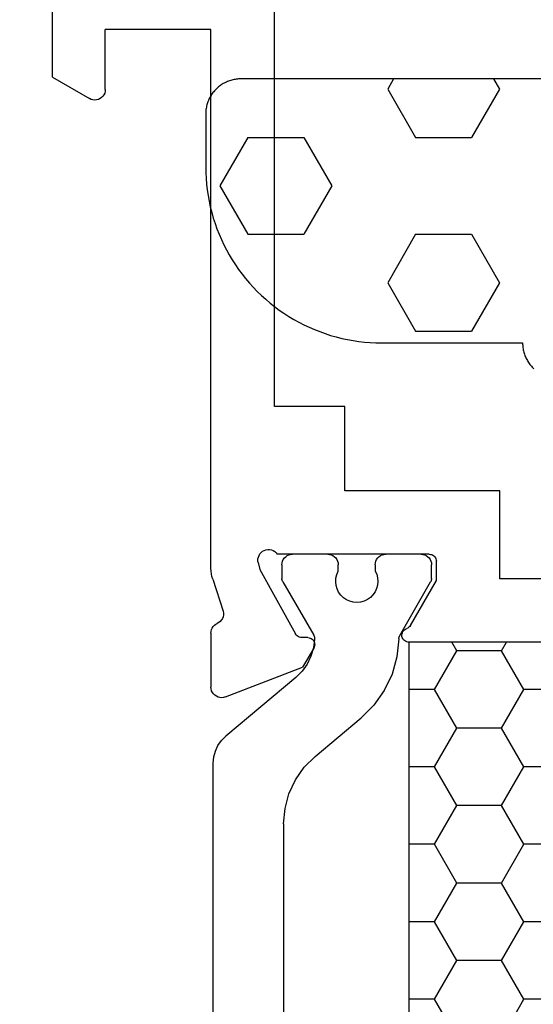
# Model space of a CAD drawing. Units: millimetres. Extents: x -12 to 5175, y -3234 to -50.
# Drawn here: x 1942 to 1957, y -3144 to -3116 of the extents above; entities that cross this region are included whole.
import ezdxf

# ---------------------------------------------------------------- set-up
doc = ezdxf.new("R2010")
doc.units = ezdxf.units.MM
doc.layers.add('CrossSectionsGums', color=1, linetype='Continuous')
doc.layers.add('CrossSectionsProfils', color=7, linetype='Continuous')

# ---------------------------------------------------------------- blocks, each defined once
blk = doc.blocks.new('18_24092_X', base_point=(2282.357, 1599.075))
at = {"layer": 'CrossSectionsProfils'}
for p, q in [((2342.757, 1644.375), (2342.757, 1666.275)), ((2349.057, 1653.722), (2349.057, 1657.929)), ((2344.557, 1655.075), (2347.557, 1655.075)), ((2344.557, 1639.775), (2344.557, 1655.075)), ((2347.557, 1653.375), (2347.557, 1655.075)), ((2349.057, 1653.722), (2348.007, 1653.115)), ((2347.557, 1653.375), (2347.561, 1653.323)), ((2347.561, 1653.323), (2347.575, 1653.273)), ((2347.575, 1653.273), (2347.597, 1653.225)), ((2347.597, 1653.225), (2347.627, 1653.182)), ((2347.627, 1653.182), (2347.664, 1653.145)), ((2347.664, 1653.145), (2347.707, 1653.115)), ((2347.707, 1653.115), (2347.754, 1653.093)), ((2347.754, 1653.093), (2347.805, 1653.08)), ((2347.805, 1653.08), (2347.857, 1653.075)), ((2347.857, 1653.075), (2347.909, 1653.08)), ((2347.909, 1653.08), (2347.959, 1653.093)), ((2347.959, 1653.093), (2348.007, 1653.115)), ((2340.757, 1644.375), (2342.757, 1644.375)), ((2340.757, 1641.975), (2340.757, 1644.375)), ((2336.357, 1639.475), (2336.357, 1641.975)), ((2336.357, 1641.975), (2340.757, 1641.975)), ((2338.203, 1640.104), (2338.183, 1640.075)), ((2338.228, 1640.128), (2338.203, 1640.104)), ((2338.257, 1640.148), (2338.228, 1640.128)), ((2338.288, 1640.163), (2338.257, 1640.148)), ((2338.322, 1640.172), (2338.288, 1640.163)), ((2338.357, 1640.175), (2338.322, 1640.172)), ((2338.357, 1640.175), (2342.674, 1640.175)), ((2342.706, 1640.216), (2342.674, 1640.175)), ((2342.746, 1640.251), (2342.706, 1640.216)), ((2342.79, 1640.278), (2342.746, 1640.251)), ((2342.839, 1640.298), (2342.79, 1640.278)), ((2342.891, 1640.308), (2342.839, 1640.298)), ((2342.943, 1640.309), (2342.891, 1640.308)), ((2342.995, 1640.301), (2342.943, 1640.309)), ((2343.045, 1640.285), (2342.995, 1640.301)), ((2343.091, 1640.259), (2343.045, 1640.285)), ((2343.132, 1640.226), (2343.091, 1640.259)), ((2343.166, 1640.187), (2343.132, 1640.226)), ((2343.193, 1640.142), (2343.166, 1640.187)), ((2343.212, 1640.093), (2343.193, 1640.142)), ((2338.16, 1640.01), (2338.157, 1639.975)), ((2338.157, 1639.425), (2338.157, 1639.975)), ((2338.169, 1640.044), (2338.16, 1640.01)), ((2338.183, 1640.075), (2338.169, 1640.044)), ((2343.215, 1639.937), (2343.167, 1639.743)), ((2343.222, 1640.042), (2343.212, 1640.093)), ((2343.215, 1639.937), (2343.223, 1639.989)), ((2343.223, 1639.989), (2343.222, 1640.042)), ((2343.167, 1639.743), (2342.154, 1637.914)), ((2344.507, 1639.465), (2344.529, 1639.54)), ((2344.529, 1639.54), (2344.544, 1639.618)), ((2344.544, 1639.618), (2344.554, 1639.696)), ((2344.554, 1639.696), (2344.557, 1639.775)), ((2315.557, 1639.475), (2336.357, 1639.475)), ((2338.89, 1638.154), (2338.157, 1639.425)), ((2344.507, 1639.465), (2344.211, 1638.556)), ((2344.211, 1638.556), (2344.203, 1638.505)), ((2344.203, 1638.505), (2344.204, 1638.452)), ((2344.204, 1638.452), (2344.214, 1638.401)), ((2338.89, 1638.154), (2338.911, 1638.125)), ((2344.214, 1638.401), (2344.233, 1638.353)), ((2344.233, 1638.353), (2344.259, 1638.308)), ((2344.259, 1638.308), (2344.294, 1638.268)), ((2344.294, 1638.268), (2344.334, 1638.235)), ((2344.334, 1638.235), (2344.38, 1638.21)), ((2344.423, 1638.186), (2344.38, 1638.21)), ((2344.461, 1638.156), (2344.423, 1638.186)), ((2344.494, 1638.119), (2344.461, 1638.156)), ((2338.911, 1638.125), (2338.937, 1638.1)), ((2338.937, 1638.1), (2338.967, 1638.079)), ((2338.967, 1638.079), (2339, 1638.065)), ((2339.032, 1638.051), (2339, 1638.065)), ((2339.061, 1638.031), (2339.032, 1638.051)), ((2339.087, 1638.007), (2339.061, 1638.031)), ((2339.107, 1637.978), (2339.087, 1638.007)), ((2339.123, 1637.947), (2339.107, 1637.978)), ((2339.132, 1637.913), (2339.123, 1637.947)), ((2339.136, 1637.878), (2339.132, 1637.913)), ((2339.133, 1637.843), (2339.136, 1637.878)), ((2342.082, 1637.839), (2342.11, 1637.86)), ((2342.11, 1637.86), (2342.135, 1637.885)), ((2342.135, 1637.885), (2342.154, 1637.914)), ((2344.521, 1638.078), (2344.494, 1638.119)), ((2344.541, 1638.033), (2344.521, 1638.078)), ((2344.553, 1637.985), (2344.541, 1638.033)), ((2344.557, 1637.936), (2344.553, 1637.985)), ((2344.557, 1637.936), (2344.557, 1636.401)), ((2312.977, 1637.675), (2338.936, 1637.675)), ((2338.936, 1637.675), (2338.971, 1637.678)), ((2338.971, 1637.678), (2339.005, 1637.687)), ((2339.005, 1637.687), (2339.037, 1637.702)), ((2339.037, 1637.702), (2339.066, 1637.723)), ((2339.066, 1637.723), (2339.09, 1637.748)), ((2339.09, 1637.748), (2339.11, 1637.777)), ((2339.11, 1637.777), (2339.125, 1637.809)), ((2339.125, 1637.809), (2339.133, 1637.843)), ((2341.614, 1637.639), (2341.611, 1637.604)), ((2341.611, 1637.604), (2341.615, 1637.569)), ((2341.622, 1637.672), (2341.614, 1637.639)), ((2341.636, 1637.704), (2341.622, 1637.672)), ((2341.656, 1637.733), (2341.636, 1637.704)), ((2341.68, 1637.758), (2341.656, 1637.733)), ((2341.708, 1637.779), (2341.68, 1637.758)), ((2341.739, 1637.794), (2341.708, 1637.779)), ((2341.773, 1637.804), (2341.739, 1637.794)), ((2341.808, 1637.807), (2341.773, 1637.804)), ((2341.808, 1637.807), (2341.983, 1637.811)), ((2341.983, 1637.811), (2342.017, 1637.814)), ((2342.017, 1637.814), (2342.051, 1637.824)), ((2342.051, 1637.824), (2342.082, 1637.839)), ((2341.615, 1637.569), (2341.625, 1637.536)), ((2341.625, 1637.536), (2341.64, 1637.504)), ((2341.64, 1637.504), (2341.961, 1636.97)), ((2344.148, 1636.121), (2341.961, 1636.97)), ((2344.447, 1636.169), (2344.485, 1636.206)), ((2344.485, 1636.206), (2344.516, 1636.25)), ((2344.516, 1636.25), (2344.538, 1636.297)), ((2344.538, 1636.297), (2344.552, 1636.348)), ((2344.552, 1636.348), (2344.557, 1636.401)), ((2344.148, 1636.121), (2344.199, 1636.107)), ((2344.199, 1636.107), (2344.251, 1636.101)), ((2344.251, 1636.101), (2344.304, 1636.105)), ((2344.304, 1636.105), (2344.355, 1636.118)), ((2344.355, 1636.118), (2344.404, 1636.14)), ((2344.404, 1636.14), (2344.447, 1636.169))]:
    blk.add_line(p, q, dxfattribs=at)
at = {"layer": 'CrossSectionsProfils', "color": 1}
for p, q in [((2338.4, 1640.105), (2338.363, 1640.068)), ((2338.443, 1640.135), (2338.4, 1640.105)), ((2338.49, 1640.157), (2338.443, 1640.135)), ((2338.541, 1640.171), (2338.49, 1640.157)), ((2338.593, 1640.175), (2338.541, 1640.171)), ((2338.593, 1640.175), (2339.593, 1640.175)), ((2339.645, 1640.171), (2339.593, 1640.175)), ((2339.696, 1640.157), (2339.645, 1640.171)), ((2339.743, 1640.135), (2339.696, 1640.157)), ((2339.786, 1640.105), (2339.743, 1640.135)), ((2339.823, 1640.068), (2339.786, 1640.105)), ((2341.05, 1640.105), (2341.013, 1640.068)), ((2341.093, 1640.135), (2341.05, 1640.105)), ((2341.14, 1640.157), (2341.093, 1640.135)), ((2341.191, 1640.171), (2341.14, 1640.157)), ((2341.243, 1640.175), (2341.191, 1640.171)), ((2341.243, 1640.175), (2342.243, 1640.175)), ((2342.295, 1640.171), (2342.243, 1640.175)), ((2342.346, 1640.157), (2342.295, 1640.171)), ((2342.393, 1640.135), (2342.346, 1640.157)), ((2342.436, 1640.105), (2342.393, 1640.135)), ((2342.473, 1640.068), (2342.436, 1640.105)), ((2338.298, 1639.927), (2338.293, 1639.875)), ((2338.293, 1639.489), (2338.293, 1639.875)), ((2338.311, 1639.978), (2338.298, 1639.927)), ((2338.333, 1640.025), (2338.311, 1639.978)), ((2338.363, 1640.068), (2338.333, 1640.025)), ((2339.853, 1640.025), (2339.823, 1640.068)), ((2339.875, 1639.978), (2339.853, 1640.025)), ((2339.888, 1639.927), (2339.875, 1639.978)), ((2339.893, 1639.875), (2339.888, 1639.927)), ((2339.893, 1639.875), (2339.893, 1639.698)), ((2340.948, 1639.927), (2340.943, 1639.875)), ((2340.943, 1639.693), (2340.943, 1639.875)), ((2340.961, 1639.978), (2340.948, 1639.927)), ((2340.983, 1640.025), (2340.961, 1639.978)), ((2341.013, 1640.068), (2340.983, 1640.025)), ((2342.503, 1640.025), (2342.473, 1640.068)), ((2342.525, 1639.978), (2342.503, 1640.025)), ((2342.538, 1639.927), (2342.525, 1639.978)), ((2342.543, 1639.875), (2342.538, 1639.927)), ((2342.543, 1639.875), (2342.543, 1639.489)), ((2339.85, 1639.604), (2339.825, 1639.503)), ((2339.893, 1639.698), (2339.85, 1639.604)), ((2340.985, 1639.598), (2340.943, 1639.693)), ((2341.009, 1639.498), (2340.985, 1639.598)), ((2338.293, 1639.489), (2338.295, 1639.463)), ((2338.295, 1639.463), (2338.3, 1639.437)), ((2338.3, 1639.437), (2338.308, 1639.412)), ((2338.308, 1639.412), (2338.32, 1639.389)), ((2339.196, 1637.871), (2338.32, 1639.389)), ((2339.825, 1639.503), (2339.817, 1639.4)), ((2339.817, 1639.4), (2339.826, 1639.297)), ((2339.826, 1639.297), (2339.854, 1639.197)), ((2340.977, 1639.191), (2341.006, 1639.291)), ((2341.006, 1639.291), (2341.016, 1639.394)), ((2341.016, 1639.394), (2341.009, 1639.498)), ((2342.516, 1639.389), (2341.641, 1637.873)), ((2342.516, 1639.389), (2342.528, 1639.412)), ((2342.528, 1639.412), (2342.536, 1639.437)), ((2342.536, 1639.437), (2342.541, 1639.463)), ((2342.541, 1639.463), (2342.543, 1639.489)), ((2339.854, 1639.197), (2339.898, 1639.103)), ((2339.898, 1639.103), (2339.958, 1639.018)), ((2339.958, 1639.018), (2340.031, 1638.945)), ((2340.797, 1638.941), (2340.871, 1639.014)), ((2340.871, 1639.014), (2340.932, 1639.098)), ((2340.932, 1639.098), (2340.977, 1639.191)), ((2340.031, 1638.945), (2340.116, 1638.886)), ((2340.116, 1638.886), (2340.21, 1638.842)), ((2340.21, 1638.842), (2340.31, 1638.815)), ((2340.31, 1638.815), (2340.414, 1638.805)), ((2340.414, 1638.805), (2340.517, 1638.814)), ((2340.517, 1638.814), (2340.617, 1638.84)), ((2340.617, 1638.84), (2340.712, 1638.883)), ((2340.712, 1638.883), (2340.797, 1638.941)), ((2339.207, 1637.848), (2339.196, 1637.871)), ((2341.641, 1637.873), (2341.629, 1637.848)), ((2336.305, 1637.435), (2336.167, 1637.675)), ((2337.575, 1637.435), (2337.714, 1637.675)), ((2339.216, 1637.824), (2339.207, 1637.848)), ((2339.221, 1637.8), (2339.216, 1637.824)), ((2339.223, 1637.774), (2339.221, 1637.8)), ((2339.223, 1637.774), (2339.275, 1637.264)), ((2341.62, 1637.821), (2341.615, 1637.794)), ((2341.615, 1637.794), (2341.615, 1637.765)), ((2341.615, 1637.765), (2341.645, 1637.518)), ((2341.629, 1637.848), (2341.62, 1637.821)), ((2335.67, 1636.336), (2336.305, 1637.435)), ((2336.305, 1637.435), (2337.575, 1637.435)), ((2338.21, 1636.336), (2337.575, 1637.435)), ((2341.645, 1637.518), (2341.717, 1637.279)), ((2339.275, 1637.264), (2339.414, 1636.77)), ((2341.717, 1637.279), (2341.827, 1637.055)), ((2341.827, 1637.055), (2341.972, 1636.852)), ((2339.414, 1636.77), (2339.635, 1636.308)), ((2341.972, 1636.852), (2342.149, 1636.676)), ((2342.149, 1636.676), (2344.136, 1635.009)), ((2334.401, 1636.336), (2335.67, 1636.336)), ((2336.305, 1635.236), (2335.67, 1636.336)), ((2337.575, 1635.236), (2338.21, 1636.336)), ((2338.21, 1636.336), (2338.936, 1636.336)), ((2339.635, 1636.308), (2339.931, 1635.889)), ((2339.931, 1635.889), (2340.294, 1635.527)), ((2341.6, 1634.431), (2340.294, 1635.527)), ((2335.67, 1634.136), (2336.305, 1635.236)), ((2336.305, 1635.236), (2337.575, 1635.236)), ((2338.21, 1634.136), (2337.575, 1635.236)), ((2344.259, 1634.886), (2344.136, 1635.009)), ((2344.359, 1634.743), (2344.259, 1634.886)), ((2344.433, 1634.585), (2344.359, 1634.743)), ((2344.478, 1634.417), (2344.433, 1634.585)), ((2341.908, 1634.123), (2341.6, 1634.431)), ((2344.493, 1634.243), (2344.478, 1634.417)), ((2344.493, 1616.107), (2344.493, 1634.243)), ((2334.401, 1634.136), (2335.67, 1634.136)), ((2336.305, 1633.036), (2335.67, 1634.136)), ((2337.575, 1633.036), (2338.21, 1634.136)), ((2338.21, 1634.136), (2338.936, 1634.136)), ((2342.158, 1633.766), (2341.908, 1634.123)), ((2342.342, 1633.371), (2342.158, 1633.766)), ((2342.455, 1632.95), (2342.342, 1633.371)), ((2335.67, 1631.936), (2336.305, 1633.036)), ((2336.305, 1633.036), (2337.575, 1633.036)), ((2338.21, 1631.936), (2337.575, 1633.036)), ((2342.493, 1632.516), (2342.455, 1632.95)), ((2342.493, 1632.516), (2342.493, 1617.834)), ((2334.401, 1631.936), (2335.67, 1631.936)), ((2336.305, 1630.836), (2335.67, 1631.936)), ((2337.575, 1630.836), (2338.21, 1631.936)), ((2338.21, 1631.936), (2338.936, 1631.936)), ((2335.67, 1629.736), (2336.305, 1630.836)), ((2336.305, 1630.836), (2337.575, 1630.836)), ((2338.21, 1629.736), (2337.575, 1630.836)), ((2334.401, 1629.736), (2335.67, 1629.736)), ((2336.305, 1628.637), (2335.67, 1629.736)), ((2337.575, 1628.637), (2338.21, 1629.736)), ((2338.21, 1629.736), (2338.936, 1629.736)), ((2335.67, 1627.537), (2336.305, 1628.637)), ((2336.305, 1628.637), (2337.575, 1628.637)), ((2338.21, 1627.537), (2337.575, 1628.637)), ((2334.401, 1627.537), (2335.67, 1627.537)), ((2336.305, 1626.437), (2335.67, 1627.537)), ((2337.575, 1626.437), (2338.21, 1627.537)), ((2338.21, 1627.537), (2338.936, 1627.537))]:
    blk.add_line(p, q, dxfattribs=at)
at = {"layer": 'CrossSectionsProfils', "color": 1, "flags": 128}
blk.add_lwpolyline([(2312.977, 1637.675), (2338.936, 1637.675), (2338.936, 1612.675), (2312.977, 1612.675), (2312.977, 1637.675)], dxfattribs=at)
blk = doc.blocks.new('04_51021_X', base_point=(2739.806, 1154.165))
at = {"layer": 'CrossSectionsProfils'}
for p, q in [((2717.132, 1171.15), (2716.964, 1171.105)), ((2717.306, 1171.165), (2717.132, 1171.15)), ((2737.806, 1171.165), (2717.306, 1171.165)), ((2737.892, 1171.157), (2737.806, 1171.165)), ((2737.977, 1171.135), (2737.892, 1171.157)), ((2716.663, 1170.931), (2716.54, 1170.808)), ((2716.806, 1171.031), (2716.663, 1170.931)), ((2716.964, 1171.105), (2716.806, 1171.031)), ((2738.056, 1171.098), (2737.977, 1171.135)), ((2738.127, 1171.048), (2738.056, 1171.098)), ((2738.189, 1170.986), (2738.127, 1171.048)), ((2738.239, 1170.915), (2738.189, 1170.986)), ((2738.275, 1170.836), (2738.239, 1170.915)), ((2716.44, 1170.665), (2716.366, 1170.507)), ((2716.54, 1170.808), (2716.44, 1170.665)), ((2738.298, 1170.752), (2738.275, 1170.836)), ((2738.306, 1170.665), (2738.298, 1170.752)), ((2738.306, 1170.665), (2738.306, 1167.665)), ((2716.321, 1170.339), (2716.306, 1170.165)), ((2716.366, 1170.507), (2716.321, 1170.339)), ((2716.306, 1170.165), (2716.306, 1150.165)), ((2718.106, 1169.804), (2717.934, 1169.684)), ((2718.295, 1169.893), (2718.106, 1169.804)), ((2718.497, 1169.947), (2718.295, 1169.893)), ((2718.706, 1169.965), (2718.497, 1169.947)), ((2736.606, 1169.965), (2718.706, 1169.965)), ((2736.692, 1169.957), (2736.606, 1169.965)), ((2736.777, 1169.935), (2736.692, 1169.957)), ((2736.856, 1169.898), (2736.777, 1169.935)), ((2736.927, 1169.848), (2736.856, 1169.898)), ((2736.989, 1169.786), (2736.927, 1169.848)), ((2737.039, 1169.715), (2736.989, 1169.786)), ((2717.786, 1169.536), (2717.666, 1169.365)), ((2717.934, 1169.684), (2717.786, 1169.536)), ((2737.075, 1169.636), (2737.039, 1169.715)), ((2737.098, 1169.552), (2737.075, 1169.636)), ((2737.106, 1169.465), (2737.098, 1169.552)), ((2737.106, 1169.465), (2737.106, 1166.965)), ((2717.666, 1169.365), (2717.578, 1169.175)), ((2717.524, 1168.973), (2717.506, 1168.765)), ((2717.578, 1169.175), (2717.524, 1168.973)), ((2717.506, 1168.765), (2717.506, 1153.965)), ((2739.806, 1167.665), (2740.247, 1168.106)), ((2740.274, 1168.129), (2740.247, 1168.106)), ((2740.304, 1168.146), (2740.274, 1168.129)), ((2740.337, 1168.158), (2740.304, 1168.146)), ((2740.371, 1168.164), (2740.337, 1168.158)), ((2740.406, 1168.164), (2740.371, 1168.164)), ((2740.44, 1168.158), (2740.406, 1168.164)), ((2740.473, 1168.146), (2740.44, 1168.158)), ((2740.503, 1168.129), (2740.473, 1168.146)), ((2740.53, 1168.106), (2740.503, 1168.129)), ((2740.53, 1168.106), (2741.83, 1166.806)), ((2739.806, 1167.665), (2738.306, 1167.665)), ((2737.106, 1166.965), (2737.113, 1166.878)), ((2737.113, 1166.878), (2737.136, 1166.794)), ((2737.136, 1166.794), (2737.173, 1166.715)), ((2737.173, 1166.715), (2737.223, 1166.644)), ((2741.852, 1166.781), (2741.83, 1166.806)), ((2741.869, 1166.752), (2741.852, 1166.781)), ((2741.881, 1166.72), (2741.869, 1166.752)), ((2741.887, 1166.687), (2741.881, 1166.72)), ((2741.888, 1166.654), (2741.887, 1166.687)), ((2737.223, 1166.644), (2737.284, 1166.582)), ((2737.284, 1166.582), (2737.356, 1166.532)), ((2737.356, 1166.532), (2737.435, 1166.495)), ((2737.435, 1166.495), (2737.519, 1166.473)), ((2737.519, 1166.473), (2737.606, 1166.465)), ((2737.606, 1166.465), (2741.688, 1166.465)), ((2741.688, 1166.465), (2741.722, 1166.468)), ((2741.722, 1166.468), (2741.754, 1166.476)), ((2741.754, 1166.476), (2741.785, 1166.49)), ((2741.785, 1166.49), (2741.813, 1166.509)), ((2741.813, 1166.509), (2741.838, 1166.532)), ((2741.838, 1166.532), (2741.858, 1166.559)), ((2741.858, 1166.559), (2741.873, 1166.588)), ((2741.873, 1166.588), (2741.883, 1166.62)), ((2741.883, 1166.62), (2741.888, 1166.654)), ((2728.231, 1154.412), (2727.772, 1154.225)), ((2728.713, 1154.527), (2728.231, 1154.412)), ((2729.208, 1154.565), (2728.713, 1154.527)), ((2741.806, 1154.565), (2729.208, 1154.565)), ((2741.892, 1154.557), (2741.806, 1154.565)), ((2741.977, 1154.535), (2741.892, 1154.557)), ((2742.056, 1154.498), (2741.977, 1154.535)), ((2742.127, 1154.448), (2742.056, 1154.498)), ((2742.189, 1154.386), (2742.127, 1154.448)), ((2742.239, 1154.315), (2742.189, 1154.386)), ((2727.772, 1154.225), (2727.348, 1153.969)), ((2742.275, 1154.236), (2742.239, 1154.315)), ((2742.298, 1154.152), (2742.275, 1154.236)), ((2742.306, 1154.065), (2742.298, 1154.152)), ((2717.506, 1153.965), (2721.467, 1152.903)), ((2726.285, 1153.343), (2727.348, 1153.969)), ((2742.306, 1154.065), (2742.306, 1153.377)), ((2725.129, 1152.914), (2726.285, 1153.343)), ((2728.597, 1153.27), (2728.31, 1153.152)), ((2728.899, 1153.341), (2728.597, 1153.27)), ((2729.208, 1153.365), (2728.899, 1153.341)), ((2739.606, 1153.365), (2729.208, 1153.365)), ((2739.64, 1153.362), (2739.606, 1153.365)), ((2739.674, 1153.353), (2739.64, 1153.362)), ((2739.706, 1153.338), (2739.674, 1153.353)), ((2739.734, 1153.318), (2739.706, 1153.338)), ((2739.759, 1153.293), (2739.734, 1153.318)), ((2739.779, 1153.265), (2739.759, 1153.293)), ((2739.794, 1153.233), (2739.779, 1153.265)), ((2742.275, 1153.206), (2742.298, 1153.291)), ((2742.298, 1153.291), (2742.306, 1153.377)), ((2726.8, 1152.259), (2728.045, 1152.992)), ((2728.31, 1153.152), (2728.045, 1152.992)), ((2739.803, 1153.2), (2739.794, 1153.233)), ((2739.806, 1153.165), (2739.803, 1153.2)), ((2739.806, 1153.165), (2739.806, 1152.165)), ((2742.056, 1152.944), (2742.127, 1152.994)), ((2742.127, 1152.994), (2742.189, 1153.056)), ((2742.189, 1153.056), (2742.239, 1153.127)), ((2742.239, 1153.127), (2742.275, 1153.206)), ((2721.467, 1152.903), (2722.682, 1152.69)), ((2722.682, 1152.69), (2723.915, 1152.694)), ((2723.915, 1152.694), (2725.129, 1152.914)), ((2740.256, 1151.905), (2742.056, 1152.944)), ((2717.806, 1152.642), (2721.157, 1151.744)), ((2717.806, 1152.642), (2717.806, 1150.165)), ((2725.446, 1151.756), (2726.8, 1152.259)), ((2739.806, 1152.165), (2739.81, 1152.113)), ((2739.81, 1152.113), (2739.824, 1152.062)), ((2739.824, 1152.062), (2739.846, 1152.015)), ((2739.846, 1152.015), (2739.876, 1151.972)), ((2739.876, 1151.972), (2739.913, 1151.935)), ((2739.913, 1151.935), (2739.956, 1151.905)), ((2739.956, 1151.905), (2740.003, 1151.883)), ((2740.003, 1151.883), (2740.053, 1151.869)), ((2740.053, 1151.869), (2740.106, 1151.865)), ((2740.106, 1151.865), (2740.158, 1151.869)), ((2740.158, 1151.869), (2740.208, 1151.883)), ((2740.208, 1151.883), (2740.256, 1151.905)), ((2721.157, 1151.744), (2722.58, 1151.495)), ((2724.024, 1151.499), (2725.446, 1151.756)), ((2722.58, 1151.495), (2724.024, 1151.499)), ((2717.806, 1150.165), (2716.306, 1150.165))]:
    blk.add_line(p, q, dxfattribs=at)
blk = doc.blocks.new('240_1808_0', base_point=(4.535, -8.326))
at = {"layer": 'CrossSectionsGums', "color": 252, "true_color": 0x848484}
for p, q in [((5.499, -9.525), (6.874, -8.731)), ((6.874, -8.731), (8.249, -9.525)), ((5.499, -9.525), (5.499, -11.113)), ((8.249, -9.525), (8.249, -11.113)), ((5.499, -11.113), (6.874, -11.906)), ((6.874, -11.906), (8.249, -11.113)), ((3.835, -13.661), (4.124, -13.494)), ((4.124, -13.494), (5.499, -14.288)), ((8.249, -14.288), (9.624, -13.494)), ((9.624, -13.494), (10.999, -14.288)), ((5.499, -14.288), (5.499, -15.875)), ((8.249, -14.288), (8.249, -15.875)), ((10.999, -14.288), (10.999, -15.875)), ((4.124, -16.669), (5.499, -15.875)), ((8.249, -15.875), (9.624, -16.669)), ((9.624, -16.669), (10.999, -15.875)), ((3.835, -16.502), (4.124, -16.669))]:
    blk.add_line(p, q, dxfattribs=at)
at = {"layer": 'CrossSectionsGums', "color": 252, "true_color": 0x848484, "flags": 128}
blk.add_lwpolyline([(3.835, -20.326), (3.835, -9.326), (3.835, -9.293), (3.837, -9.26), (3.84, -9.228), (3.843, -9.195), (3.848, -9.163), (3.854, -9.131), (3.861, -9.099), (3.869, -9.067), (3.878, -9.036), (3.888, -9.004), (3.899, -8.974), (3.911, -8.943), (3.924, -8.913), (3.938, -8.884), (3.953, -8.854), (3.969, -8.826), (3.986, -8.798), (4.003, -8.77), (4.022, -8.743), (4.042, -8.717), (4.062, -8.691), (4.083, -8.667), (4.105, -8.642), (4.128, -8.619), (4.151, -8.596), (4.176, -8.574), (4.201, -8.553), (4.226, -8.533), (4.252, -8.513), (4.279, -8.494), (4.307, -8.477), (4.335, -8.46), (4.364, -8.444), (4.393, -8.429), (4.422, -8.415), (4.452, -8.402), (4.483, -8.39), (4.513, -8.379), (4.545, -8.369), (4.576, -8.36), (4.608, -8.352), (4.64, -8.345), (4.672, -8.339), (4.704, -8.334), (4.737, -8.331), (4.769, -8.328), (4.802, -8.326), (4.835, -8.326), (4.835, -8.326), (6.335, -8.326), (6.498, -8.329), (6.662, -8.337), (6.825, -8.35), (6.988, -8.369), (7.149, -8.393), (7.31, -8.422), (7.47, -8.456), (7.629, -8.496), (7.786, -8.541), (7.942, -8.591), (8.096, -8.646), (8.248, -8.706), (8.398, -8.772), (8.546, -8.842), (8.692, -8.916), (8.835, -8.996), (8.975, -9.08), (9.113, -9.169), (9.247, -9.262), (9.379, -9.359), (9.507, -9.461), (9.632, -9.567), (9.753, -9.677), (9.87, -9.79), (9.984, -9.908), (10.094, -10.029), (10.2, -10.154), (10.302, -10.282), (10.399, -10.413), (10.492, -10.548), (10.581, -10.686), (10.665, -10.826), (10.745, -10.969), (10.819, -11.114), (10.889, -11.262), (10.954, -11.412), (11.014, -11.565), (11.07, -11.719), (11.12, -11.874), (11.165, -12.032), (11.204, -12.19), (11.239, -12.35), (11.268, -12.511), (11.292, -12.673), (11.311, -12.836), (11.324, -12.999), (11.332, -13.162), (11.335, -13.326), (11.335, -13.326), (11.335, -17.326), (11.368, -17.326), (11.4, -17.328), (11.433, -17.331), (11.465, -17.334), (11.498, -17.339), (11.53, -17.345), (11.562, -17.352), (11.594, -17.36), (11.625, -17.369), (11.656, -17.379), (11.687, -17.39), (11.718, -17.402), (11.748, -17.415), (11.777, -17.429), (11.806, -17.444), (11.835, -17.46), (11.863, -17.477), (11.89, -17.494), (11.917, -17.513), (11.944, -17.533), (11.969, -17.553), (11.994, -17.574), (12.018, -17.596), (12.042, -17.619), (12.065, -17.642)], dxfattribs=at)
blk = doc.blocks.new('CS_4HORL1')
at = {"layer": 'CrossSectionsGums', "yscale": -1, "rotation": 270}
blk.add_blockref('240_1808_0', (1947.645, 53.9), dxfattribs=at)
at = {"layer": 'CrossSectionsProfils', "yscale": -1, "rotation": 180}
blk.add_blockref('18_24092_X', (2009.995, 0), dxfattribs=at)
at = {"layer": 'CrossSectionsProfils'}
blk.add_blockref('04_51021_X', (1944.795, 59.3), dxfattribs=at)

msp = doc.modelspace()

# ---------------------------------------------------------------- block references
msp.add_blockref('CS_4HORL1', (0, -3172))
at = {"layer": 'CrossSectionsGums', "yscale": -1, "rotation": 270}
msp.add_blockref('240_1808_0', (1947.645, -3118.1), dxfattribs=at)
at = {"layer": 'CrossSectionsProfils', "yscale": -1, "rotation": 180}
msp.add_blockref('18_24092_X', (2009.995, -3172), dxfattribs=at)
at = {"layer": 'CrossSectionsProfils'}
msp.add_blockref('04_51021_X', (1944.795, -3112.7), dxfattribs=at)

doc.saveas('drawing.dxf')
